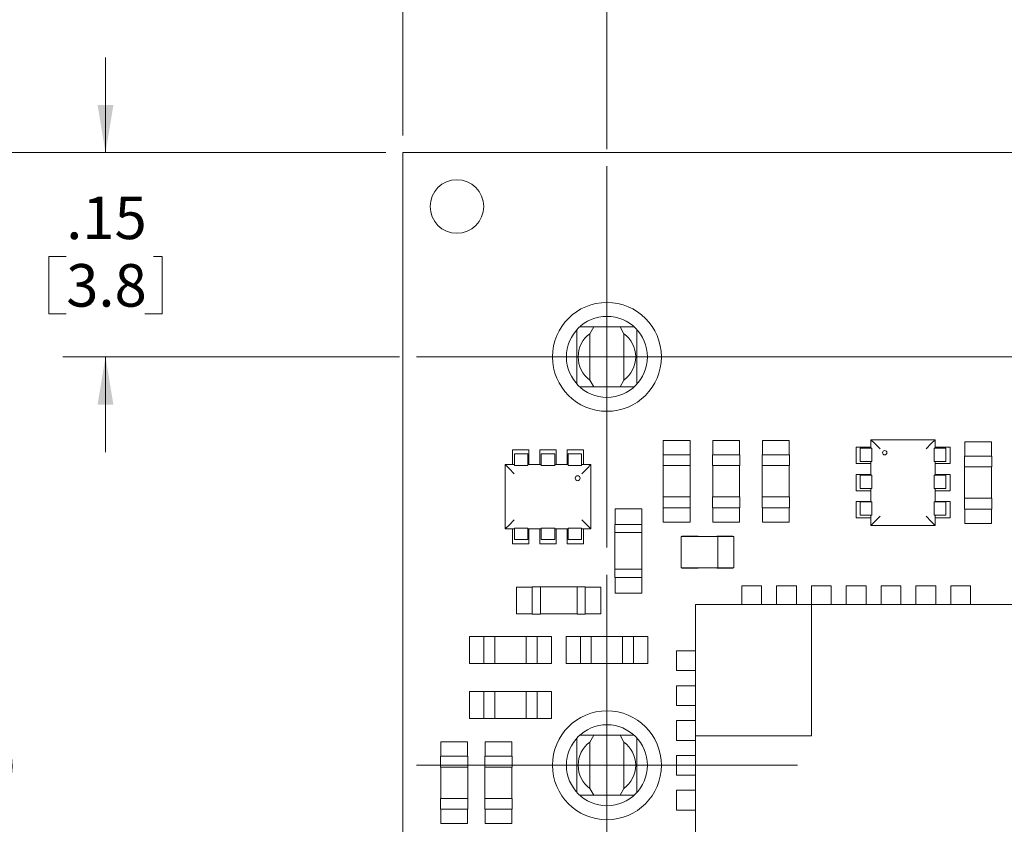
# Model space of a CAD drawing. Units: inches. Extents: x 0 to 34, y 0 to 22.
# Drawn here: x 3.7 to 6.6, y 15.4 to 17.7 of the extents above; entities that cross this region are included whole.
import ezdxf

# ---------------------------------------------------------------- set-up
doc = ezdxf.new("R2010")
doc.units = ezdxf.units.IN
doc.header["$MEASUREMENT"] = 0
doc.styles.add('SLDTEXTSTYLE6', font='TXT', dxfattribs={"width": 0.75})
doc.dimstyles.new('SLDDIMSTYLE0', dxfattribs={"dimtxt": 0.125, "dimasz": 0.14, "dimexe": 0, "dimexo": 0.0625, "dimgap": 0.03125, "dimtad": 0, "dimtih": 1, "dimtoh": 1, "dimlfac": 0.25, "dimrnd": 1e-09, "dimzin": 12, "dimdsep": 46, "dimlunit": 5, "dimtxsty": 'SLDTEXTSTYLE6', "dimsah": 1, "dimcen": 0.09, "dimadec": 0, "dimazin": 0, "dimtfac": 1, "dimtofl": 0, "dimtmove": 0, "dimatfit": 3, "dimfxl": 1, "dimfrac": 2, "dimtolj": 1, "dimtzin": 12, "dimarcsym": 0})
doc.dimstyles.new('SLDDIMSTYLE1', dxfattribs={"dimtxt": 0.125, "dimasz": 0.14, "dimexe": 0, "dimexo": 0.0625, "dimgap": 0.03125, "dimtad": 0, "dimtih": 1, "dimtoh": 1, "dimdec": 3, "dimlfac": 0.25, "dimrnd": 1e-09, "dimzin": 4, "dimdsep": 46, "dimlunit": 5, "dimtxsty": 'SLDTEXTSTYLE6', "dimsah": 1, "dimcen": 0.09, "dimadec": 0, "dimazin": 0, "dimtol": 1, "dimtp": 0.01, "dimtm": 0.01, "dimtfac": 1, "dimtdec": 3, "dimtofl": 0, "dimtmove": 0, "dimatfit": 3, "dimfxl": 1, "dimfrac": 2, "dimtolj": 1, "dimtzin": 12, "dimarcsym": 0})
doc.dimstyles.new('SLDDIMSTYLE2', dxfattribs={"dimtxt": 0.125, "dimasz": 0.14, "dimexe": 0, "dimexo": 0.0625, "dimgap": 0.03125, "dimtad": 0, "dimtih": 1, "dimtoh": 1, "dimlfac": 0.25, "dimrnd": 1e-09, "dimzin": 12, "dimdsep": 46, "dimlunit": 5, "dimtxsty": 'SLDTEXTSTYLE6', "dimsah": 1, "dimcen": 0.09, "dimadec": 0, "dimazin": 0, "dimtfac": 1, "dimtdec": 3, "dimtofl": 0, "dimtmove": 0, "dimatfit": 3, "dimfxl": 1, "dimfrac": 2, "dimtolj": 1, "dimtzin": 12, "dimarcsym": 0})

# ---------------------------------------------------------------- blocks, each defined once
blk = doc.blocks.new('*D9')
at = {"color": 7, "linetype": 'Continuous', "lineweight": 0}
for p, q in [((4.8345, 17.3751), (4.8345, 18.3381)), ((5.4345, 17.3351), (5.4345, 18.3381)), ((4.8345, 18.2131), (4.5545, 18.2131)), ((5.4345, 18.2131), (5.8211, 18.2131)), ((5.9597, 18.1982), (5.9597, 18.0296)), ((5.9597, 18.1982), (6.0105, 18.1982)), ((6.2921, 18.1982), (6.2667, 18.1982)), ((6.2921, 18.1982), (6.2921, 18.0296)), ((5.9597, 18.0296), (6.0105, 18.0296)), ((6.2921, 18.0296), (6.2413, 18.0296))]:
    blk.add_line(p, q, dxfattribs=at)
for points in [[(4.8345, 18.2131), (4.6945, 18.2364), (4.6945, 18.1897)], [(5.4345, 18.2131), (5.5745, 18.1897), (5.5745, 18.2364)]]:
    blk.add_solid(points, dxfattribs=at)
at = {"color": 7, "linetype": 'Continuous', "lineweight": 0, "char_height": 0.125, "attachment_point": 1, "style": 'SLDTEXTSTYLE6'}
for s, insert in [('.15', (6.0105, 18.3742)), ('3.8', (6.0105, 18.1758))]:
    blk.add_mtext(s, dxfattribs=dict(at, insert=insert))
blk = doc.blocks.new('*D10')
at = {"color": 7, "linetype": 'Continuous', "lineweight": 0}
for p, q in [((4.8345, 17.3751), (4.8345, 18.8919)), ((14.0345, 17.3751), (14.0345, 18.8919)), ((4.8345, 18.7669), (8.6834, 18.7669)), ((8.822, 18.752), (8.822, 18.5834)), ((8.822, 18.752), (8.8728, 18.752)), ((9.6613, 18.752), (9.6359, 18.752)), ((9.6613, 18.752), (9.6613, 18.5834)), ((14.0345, 18.7669), (9.892, 18.7669)), ((8.822, 18.5834), (8.8728, 18.5834)), ((9.6613, 18.5834), (9.6105, 18.5834))]:
    blk.add_line(p, q, dxfattribs=at)
for points in [[(4.8345, 18.7669), (4.9745, 18.7436), (4.9745, 18.7902)], [(14.0345, 18.7669), (13.8945, 18.7902), (13.8945, 18.7436)]]:
    blk.add_solid(points, dxfattribs=at)
at = {"color": 7, "linetype": 'Continuous', "lineweight": 0, "char_height": 0.125, "attachment_point": 1, "style": 'SLDTEXTSTYLE6'}
for s, insert in [('2.300', (8.8266, 18.928)), ('±.010', (9.242, 18.928)), ('58.42', (8.8728, 18.7297)), ('±.25', (9.2882, 18.7297))]:
    blk.add_mtext(s, dxfattribs=dict(at, insert=insert))
blk = doc.blocks.new('*D11')
at = {"color": 7, "linetype": 'Continuous', "lineweight": 0}
for p, q in [((3.961, 17.3251), (3.961, 17.6051)), ((4.7845, 17.3251), (3.836, 17.3251)), ((3.7948, 17.0201), (3.7948, 16.8515)), ((3.7948, 17.0201), (3.8455, 17.0201)), ((4.1272, 17.0201), (4.1018, 17.0201)), ((4.1272, 17.0201), (4.1272, 16.8515)), ((3.7948, 16.8515), (3.8455, 16.8515)), ((4.1272, 16.8515), (4.0764, 16.8515)), ((4.8245, 16.7251), (3.836, 16.7251)), ((3.961, 16.7251), (3.961, 16.4451))]:
    blk.add_line(p, q, dxfattribs=at)
for points in [[(3.961, 17.3251), (3.9843, 17.4651), (3.9376, 17.4651)], [(3.961, 16.7251), (3.9376, 16.5851), (3.9843, 16.5851)]]:
    blk.add_solid(points, dxfattribs=at)
at = {"color": 7, "linetype": 'Continuous', "lineweight": 0, "char_height": 0.125, "attachment_point": 1, "style": 'SLDTEXTSTYLE6'}
for s, insert in [('.15', (3.8455, 17.1961)), ('3.8', (3.8455, 16.9977))]:
    blk.add_mtext(s, dxfattribs=dict(at, insert=insert))
blk = doc.blocks.new('*D12')
at = {"color": 7, "linetype": 'Continuous', "lineweight": 0}
for p, q in [((4.7845, 17.3251), (3.1613, 17.3251)), ((3.2863, 17.3251), (3.2863, 15.6222)), ((2.8206, 15.4089), (2.8206, 15.2403)), ((2.8206, 15.4089), (2.8714, 15.4089)), ((3.6599, 15.4089), (3.6345, 15.4089)), ((3.6599, 15.4089), (3.6599, 15.2403)), ((2.8206, 15.2403), (2.8714, 15.2403)), ((3.2863, 13.7251), (3.2863, 15.2255)), ((3.6599, 15.2403), (3.6091, 15.2403)), ((4.7845, 13.7251), (3.1613, 13.7251))]:
    blk.add_line(p, q, dxfattribs=at)
for points in [[(3.2863, 17.3251), (3.263, 17.1851), (3.3096, 17.1851)], [(3.2863, 13.7251), (3.3096, 13.8651), (3.263, 13.8651)]]:
    blk.add_solid(points, dxfattribs=at)
at = {"color": 7, "linetype": 'Continuous', "lineweight": 0, "char_height": 0.125, "attachment_point": 1, "style": 'SLDTEXTSTYLE6'}
for s, insert in [('±.010', (3.1945, 15.585)), ('.900', (2.8712, 15.585)), ('±.25', (3.2868, 15.3866)), ('22.86', (2.8714, 15.3866))]:
    blk.add_mtext(s, dxfattribs=dict(at, insert=insert))
blk = doc.blocks.new('SW_CENTERMARKSYMBOL_0')
at = {"color": 0, "linetype": 'Continuous', "lineweight": 0}
for p, q in [((0, 0.4), (0, 0.56)), ((0, 0), (0, 0.4)), ((-0.4, 0), (-0.56, 0)), ((0, 0), (-0.4, 0)), ((0, 0), (0, -0.4)), ((0, 0), (0.4, 0)), ((0.4, 0), (7.5627, 0)), ((0, -0.4), (0, -0.56))]:
    blk.add_line(p, q, dxfattribs=at)
blk = doc.blocks.new('SW_CENTERMARKSYMBOL_1')
at = {"color": 0, "linetype": 'Continuous', "lineweight": 0}
for p, q in [((0, 0.4), (0, 0.56)), ((0, 0), (0, 0.4)), ((-0.4, 0), (-0.56, 0)), ((0, 0), (-0.4, 0)), ((0, 0), (0, -0.4)), ((0, 0), (0.4, 0)), ((0.4, 0), (0.56, 0)), ((0, -0.4), (0, -0.56))]:
    blk.add_line(p, q, dxfattribs=at)

msp = doc.modelspace()

# ---------------------------------------------------------------- linework, layer by layer
at = {"color": 7, "linetype": 'Continuous', "lineweight": 15}
for p, q in [((14.0345, 17.3251), (4.8345, 17.3251)), ((4.8345, 17.3251), (4.8345, 13.7251)), ((5.3961, 16.8131), (5.3845, 16.7932)), ((5.4345, 16.8131), (5.3961, 16.8131)), ((5.4345, 16.6371), (5.4345, 16.8131)), ((5.473, 16.8131), (5.4345, 16.8131)), ((5.4845, 16.7932), (5.473, 16.8131)), ((5.3845, 16.657), (5.3845, 16.7932)), ((5.4845, 16.7932), (5.4845, 16.657)), ((5.3845, 16.657), (5.3961, 16.6371)), ((5.4345, 16.6371), (5.3961, 16.6371)), ((5.473, 16.6371), (5.4345, 16.6371)), ((5.473, 16.6371), (5.4845, 16.657)), ((5.5999, 16.4798), (5.5999, 16.4377)), ((5.6786, 16.4798), (5.5999, 16.4798)), ((5.6786, 16.4377), (5.6786, 16.4798)), ((5.7456, 16.4798), (5.7456, 16.4377)), ((5.8243, 16.4798), (5.7456, 16.4798)), ((5.8243, 16.4377), (5.8243, 16.4798)), ((5.8912, 16.4798), (5.8912, 16.4377)), ((5.97, 16.4798), (5.8912, 16.4798)), ((5.97, 16.4377), (5.97, 16.4798)), ((6.2101, 16.4818), (6.2101, 16.4566)), ((6.2215, 16.4704), (6.2101, 16.4818)), ((6.3991, 16.4818), (6.2101, 16.4818)), ((6.2215, 16.4704), (6.2371, 16.4548)), ((6.3877, 16.4704), (6.3721, 16.4548)), ((6.3877, 16.4704), (6.3991, 16.4818)), ((6.3991, 16.4566), (6.3991, 16.4818)), ((6.5645, 16.4759), (6.4857, 16.4759)), ((6.4857, 16.4759), (6.4857, 16.4338)), ((6.5645, 16.4338), (6.5645, 16.4759)), ((5.1573, 16.4521), (5.1573, 16.4086)), ((5.2053, 16.4521), (5.1573, 16.4521)), ((5.1629, 16.4061), (5.1629, 16.4401)), ((5.2022, 16.4401), (5.1629, 16.4401)), ((5.2022, 16.4061), (5.2022, 16.4401)), ((5.2053, 16.4086), (5.2053, 16.4521)), ((5.2853, 16.4521), (5.2373, 16.4521)), ((5.2373, 16.4521), (5.2373, 16.4086)), ((5.2416, 16.4061), (5.2416, 16.4401)), ((5.281, 16.4401), (5.2416, 16.4401)), ((5.281, 16.4061), (5.281, 16.4401)), ((5.2853, 16.4086), (5.2853, 16.4521)), ((5.3173, 16.4521), (5.3173, 16.4086)), ((5.3653, 16.4521), (5.3173, 16.4521)), ((5.3204, 16.4061), (5.3204, 16.4401)), ((5.3597, 16.4401), (5.3204, 16.4401)), ((5.3597, 16.4061), (5.3597, 16.4401)), ((5.3653, 16.4086), (5.3653, 16.4521)), ((5.5993, 16.4377), (5.5993, 16.4057)), ((5.6793, 16.4377), (5.5993, 16.4377)), ((5.6793, 16.4057), (5.6793, 16.4377)), ((5.7449, 16.4377), (5.7449, 16.4057)), ((5.8249, 16.4377), (5.7449, 16.4377)), ((5.8249, 16.4057), (5.8249, 16.4377)), ((5.8906, 16.4377), (5.8906, 16.4057)), ((5.9706, 16.4377), (5.8906, 16.4377)), ((5.9706, 16.4057), (5.9706, 16.4377)), ((6.1666, 16.4598), (6.1666, 16.4118)), ((6.2101, 16.4598), (6.1666, 16.4598)), ((6.1786, 16.4566), (6.1786, 16.4172)), ((6.2128, 16.4566), (6.1786, 16.4566)), ((6.2128, 16.4172), (6.2128, 16.4566)), ((6.3965, 16.4172), (6.3965, 16.4566)), ((6.3965, 16.4566), (6.4306, 16.4566)), ((6.4426, 16.4598), (6.3991, 16.4598)), ((6.4306, 16.4566), (6.4306, 16.4172)), ((6.4426, 16.4118), (6.4426, 16.4598)), ((5.1467, 16.3972), (5.1353, 16.4086)), ((5.1629, 16.4086), (5.1353, 16.4086)), ((5.1353, 16.4086), (5.1353, 16.2196)), ((5.1629, 16.4061), (5.2022, 16.4061)), ((5.2416, 16.4086), (5.2022, 16.4086)), ((5.2416, 16.4061), (5.281, 16.4061)), ((5.3204, 16.4086), (5.281, 16.4086)), ((5.3204, 16.4061), (5.3597, 16.4061)), ((5.3873, 16.4086), (5.3597, 16.4086)), ((5.3759, 16.3972), (5.3873, 16.4086)), ((5.3873, 16.2196), (5.3873, 16.4086)), ((5.6793, 16.4057), (5.5993, 16.4057)), ((5.5997, 16.4057), (5.5997, 16.3137)), ((5.6789, 16.4057), (5.6789, 16.3137)), ((5.8249, 16.4057), (5.7449, 16.4057)), ((5.7453, 16.4057), (5.7453, 16.3137)), ((5.8245, 16.4057), (5.8245, 16.3137)), ((5.9706, 16.4057), (5.8906, 16.4057)), ((5.891, 16.4057), (5.891, 16.3137)), ((5.9702, 16.4057), (5.9702, 16.3137)), ((6.1666, 16.4118), (6.2101, 16.4118)), ((6.2128, 16.4172), (6.1786, 16.4172)), ((6.2101, 16.4172), (6.2101, 16.3779)), ((6.3965, 16.4172), (6.4306, 16.4172)), ((6.3991, 16.3779), (6.3991, 16.4172)), ((6.3991, 16.4118), (6.4426, 16.4118)), ((6.4851, 16.4338), (6.4851, 16.4018)), ((6.5651, 16.4338), (6.4851, 16.4338)), ((6.5651, 16.4018), (6.5651, 16.4338)), ((5.1623, 16.3816), (5.1467, 16.3972)), ((5.3759, 16.3972), (5.3603, 16.3816)), ((6.2101, 16.3798), (6.1666, 16.3798)), ((6.1666, 16.3798), (6.1666, 16.3318)), ((6.2128, 16.3779), (6.1786, 16.3779)), ((6.1786, 16.3779), (6.1786, 16.3385)), ((6.2128, 16.3385), (6.2128, 16.3779)), ((6.3965, 16.3385), (6.3965, 16.3779)), ((6.3965, 16.3779), (6.4306, 16.3779)), ((6.4426, 16.3798), (6.3991, 16.3798)), ((6.4306, 16.3779), (6.4306, 16.3385)), ((6.4426, 16.3318), (6.4426, 16.3798)), ((6.5651, 16.4018), (6.4851, 16.4018)), ((6.4855, 16.4018), (6.4855, 16.3098)), ((6.5647, 16.4018), (6.5647, 16.3098)), ((6.1666, 16.3318), (6.2101, 16.3318)), ((6.2128, 16.3385), (6.1786, 16.3385)), ((6.2101, 16.3385), (6.2101, 16.2991)), ((6.3965, 16.3385), (6.4306, 16.3385)), ((6.3991, 16.2991), (6.3991, 16.3385)), ((6.3991, 16.3318), (6.4426, 16.3318)), ((5.5993, 16.3137), (5.5993, 16.2817)), ((5.6793, 16.3137), (5.5993, 16.3137)), ((5.6793, 16.2817), (5.6793, 16.3137)), ((5.7449, 16.3137), (5.7449, 16.2817)), ((5.8249, 16.3137), (5.7449, 16.3137)), ((5.8249, 16.2817), (5.8249, 16.3137)), ((5.8906, 16.3137), (5.8906, 16.2817)), ((5.9706, 16.3137), (5.8906, 16.3137)), ((5.9706, 16.2817), (5.9706, 16.3137)), ((6.1666, 16.2998), (6.1666, 16.2518)), ((6.2101, 16.2998), (6.1666, 16.2998)), ((6.1786, 16.2991), (6.1786, 16.2597)), ((6.2128, 16.2991), (6.1786, 16.2991)), ((6.2128, 16.2597), (6.2128, 16.2991)), ((6.3965, 16.2597), (6.3965, 16.2991)), ((6.3965, 16.2991), (6.4306, 16.2991)), ((6.4426, 16.2998), (6.3991, 16.2998)), ((6.4306, 16.2991), (6.4306, 16.2597)), ((6.4426, 16.2518), (6.4426, 16.2998)), ((6.4851, 16.3098), (6.4851, 16.2778)), ((6.5651, 16.3098), (6.4851, 16.3098)), ((6.5651, 16.2778), (6.5651, 16.3098)), ((5.5369, 16.279), (5.4582, 16.279)), ((5.4582, 16.279), (5.4582, 16.233)), ((5.5369, 16.233), (5.5369, 16.279)), ((5.5993, 16.2817), (5.6793, 16.2817)), ((5.5999, 16.2817), (5.5999, 16.2397)), ((5.6786, 16.2397), (5.6786, 16.2817)), ((5.7449, 16.2817), (5.8249, 16.2817)), ((5.7456, 16.2817), (5.7456, 16.2397)), ((5.8243, 16.2397), (5.8243, 16.2817)), ((5.8906, 16.2817), (5.9706, 16.2817)), ((5.8912, 16.2817), (5.8912, 16.2397)), ((5.97, 16.2397), (5.97, 16.2817)), ((6.4851, 16.2778), (6.5651, 16.2778)), ((6.4857, 16.2778), (6.4857, 16.2357)), ((6.5645, 16.2357), (6.5645, 16.2778)), ((5.1623, 16.2466), (5.1467, 16.231)), ((5.3759, 16.231), (5.3603, 16.2466)), ((5.4575, 16.233), (5.4575, 16.209)), ((5.5375, 16.233), (5.4575, 16.233)), ((5.5375, 16.209), (5.5375, 16.233)), ((5.5999, 16.2397), (5.6786, 16.2397)), ((5.7456, 16.2397), (5.8243, 16.2397)), ((5.8912, 16.2397), (5.97, 16.2397)), ((6.1666, 16.2518), (6.2101, 16.2518)), ((6.2128, 16.2597), (6.1786, 16.2597)), ((6.2101, 16.2597), (6.2101, 16.2298)), ((6.2215, 16.2412), (6.2101, 16.2298)), ((6.2371, 16.2568), (6.2215, 16.2412)), ((6.3721, 16.2568), (6.3877, 16.2412)), ((6.3877, 16.2412), (6.3991, 16.2298)), ((6.3965, 16.2597), (6.4306, 16.2597)), ((6.3991, 16.2298), (6.3991, 16.2597)), ((6.3991, 16.2518), (6.4426, 16.2518)), ((6.4857, 16.2357), (6.5645, 16.2357)), ((5.1467, 16.231), (5.1353, 16.2196)), ((5.1353, 16.2196), (5.1629, 16.2196)), ((5.1573, 16.2196), (5.1573, 16.176)), ((5.1629, 16.222), (5.2022, 16.222)), ((5.1629, 16.222), (5.1629, 16.1881)), ((5.2022, 16.222), (5.2022, 16.1881)), ((5.2022, 16.2196), (5.2416, 16.2196)), ((5.2053, 16.176), (5.2053, 16.2196)), ((5.2373, 16.2196), (5.2373, 16.176)), ((5.2416, 16.222), (5.281, 16.222)), ((5.2416, 16.222), (5.2416, 16.1881)), ((5.281, 16.222), (5.281, 16.1881)), ((5.281, 16.2196), (5.3204, 16.2196)), ((5.2853, 16.176), (5.2853, 16.2196)), ((5.3173, 16.2196), (5.3173, 16.176)), ((5.3204, 16.222), (5.3597, 16.222)), ((5.3204, 16.222), (5.3204, 16.1881)), ((5.3597, 16.222), (5.3597, 16.1881)), ((5.3597, 16.2196), (5.3873, 16.2196)), ((5.3653, 16.176), (5.3653, 16.2196)), ((5.3759, 16.231), (5.3873, 16.2196)), ((5.4575, 16.209), (5.5375, 16.209)), ((5.4579, 16.209), (5.4579, 16.101)), ((5.5371, 16.209), (5.5371, 16.101)), ((6.2101, 16.2298), (6.3991, 16.2298)), ((5.1573, 16.176), (5.2053, 16.176)), ((5.2022, 16.1881), (5.1629, 16.1881)), ((5.2373, 16.176), (5.2853, 16.176)), ((5.281, 16.1881), (5.2416, 16.1881)), ((5.3173, 16.176), (5.3653, 16.176)), ((5.3597, 16.1881), (5.3204, 16.1881)), ((5.6523, 16.1972), (5.6523, 16.105)), ((5.7601, 16.1972), (5.6523, 16.1972)), ((5.655, 16.1983), (5.655, 16.1972)), ((5.7023, 16.1983), (5.655, 16.1983)), ((5.7023, 16.1972), (5.7023, 16.1983)), ((5.7574, 16.1983), (5.7574, 16.1972)), ((5.8046, 16.1983), (5.7574, 16.1983)), ((5.7601, 16.1972), (5.8074, 16.1972)), ((5.7601, 16.1972), (5.7601, 16.105)), ((5.8046, 16.1972), (5.8046, 16.1983)), ((5.8074, 16.1972), (5.8074, 16.105)), ((5.4575, 16.101), (5.5375, 16.101)), ((5.4575, 16.101), (5.4575, 16.077)), ((5.5375, 16.077), (5.5375, 16.101)), ((5.6523, 16.105), (5.7601, 16.105)), ((5.655, 16.105), (5.655, 16.1038)), ((5.655, 16.1038), (5.7023, 16.1038)), ((5.7023, 16.1038), (5.7023, 16.105)), ((5.7574, 16.105), (5.7574, 16.1038)), ((5.7574, 16.1038), (5.8046, 16.1038)), ((5.7601, 16.105), (5.8074, 16.105)), ((5.8046, 16.1038), (5.8046, 16.105)), ((5.4575, 16.077), (5.5375, 16.077)), ((5.4582, 16.077), (5.4582, 16.031)), ((5.5369, 16.031), (5.5369, 16.077)), ((5.1688, 16.0487), (5.1688, 15.97)), ((5.2148, 16.0487), (5.1688, 16.0487)), ((5.2388, 16.0494), (5.2148, 16.0494)), ((5.2148, 16.0494), (5.2148, 15.9694)), ((5.2388, 15.9694), (5.2388, 16.0494)), ((5.2388, 16.049), (5.3468, 16.049)), ((5.3708, 16.0494), (5.3468, 16.0494)), ((5.3468, 15.9694), (5.3468, 16.0494)), ((5.3708, 15.9694), (5.3708, 16.0494)), ((5.4168, 16.0487), (5.3708, 16.0487)), ((5.4168, 15.97), (5.4168, 16.0487)), ((5.4582, 16.031), (5.5369, 16.031)), ((5.8306, 16.0527), (5.8306, 15.9975)), ((5.8889, 16.0527), (5.8306, 16.0527)), ((5.8889, 15.9975), (5.8889, 16.0527)), ((5.933, 16.0527), (5.933, 15.9975)), ((5.9912, 16.0527), (5.933, 16.0527)), ((5.9912, 15.9975), (5.9912, 16.0527)), ((6.0353, 16.0527), (6.0353, 15.9975)), ((6.0936, 16.0527), (6.0353, 16.0527)), ((6.0936, 15.9975), (6.0936, 16.0527)), ((6.1377, 16.0527), (6.1377, 15.9975)), ((6.196, 16.0527), (6.1377, 16.0527)), ((6.196, 15.9975), (6.196, 16.0527)), ((6.24, 16.0527), (6.24, 15.9975)), ((6.2983, 16.0527), (6.24, 16.0527)), ((6.2983, 15.9975), (6.2983, 16.0527)), ((6.3424, 16.0527), (6.3424, 15.9975)), ((6.4007, 16.0527), (6.3424, 16.0527)), ((6.4007, 15.9975), (6.4007, 16.0527)), ((6.4448, 16.0527), (6.4448, 15.9975)), ((6.503, 16.0527), (6.4448, 16.0527)), ((6.503, 15.9975), (6.503, 16.0527)), ((5.6944, 15.9975), (5.6944, 15.6118)), ((6.036, 15.9975), (5.6944, 15.9975)), ((6.6393, 15.9975), (6.036, 15.9975)), ((6.036, 15.6118), (6.036, 15.9975)), ((5.1688, 15.97), (5.2148, 15.97)), ((5.2148, 15.9694), (5.2388, 15.9694)), ((5.2388, 15.9698), (5.3468, 15.9698)), ((5.3468, 15.9694), (5.3708, 15.9694)), ((5.3708, 15.97), (5.4168, 15.97)), ((5.031, 15.9031), (5.031, 15.8243)), ((5.0731, 15.9031), (5.031, 15.9031)), ((5.0731, 15.9037), (5.0731, 15.8237)), ((5.1051, 15.9037), (5.0731, 15.9037)), ((5.1051, 15.9037), (5.1051, 15.8237)), ((5.1051, 15.9033), (5.1971, 15.9033)), ((5.2291, 15.9037), (5.1971, 15.9037)), ((5.1971, 15.9037), (5.1971, 15.8237)), ((5.2291, 15.8237), (5.2291, 15.9037)), ((5.2711, 15.9031), (5.2291, 15.9031)), ((5.2711, 15.8243), (5.2711, 15.9031)), ((5.3145, 15.9031), (5.3145, 15.8243)), ((5.3565, 15.9031), (5.3145, 15.9031)), ((5.3565, 15.9037), (5.3565, 15.8237)), ((5.3885, 15.9037), (5.3565, 15.9037)), ((5.3885, 15.9037), (5.3885, 15.8237)), ((5.3885, 15.9033), (5.4805, 15.9033)), ((5.5125, 15.9037), (5.4805, 15.9037)), ((5.4805, 15.9037), (5.4805, 15.8237)), ((5.5125, 15.8237), (5.5125, 15.9037)), ((5.5546, 15.9031), (5.5125, 15.9031)), ((5.5546, 15.8243), (5.5546, 15.9031)), ((5.6944, 15.8613), (5.6393, 15.8613)), ((5.6393, 15.8613), (5.6393, 15.8031)), ((5.031, 15.8243), (5.0731, 15.8243)), ((5.0731, 15.8237), (5.1051, 15.8237)), ((5.1051, 15.8241), (5.1971, 15.8241)), ((5.1971, 15.8237), (5.2291, 15.8237)), ((5.2291, 15.8243), (5.2711, 15.8243)), ((5.3145, 15.8243), (5.3565, 15.8243)), ((5.3565, 15.8237), (5.3885, 15.8237)), ((5.3885, 15.8241), (5.4805, 15.8241)), ((5.4805, 15.8237), (5.5125, 15.8237)), ((5.5125, 15.8243), (5.5546, 15.8243)), ((5.6393, 15.8031), (5.6944, 15.8031)), ((5.031, 15.7416), (5.031, 15.6629)), ((5.0731, 15.7416), (5.031, 15.7416)), ((5.1051, 15.7423), (5.0731, 15.7423)), ((5.0731, 15.7423), (5.0731, 15.6623)), ((5.1051, 15.6623), (5.1051, 15.7423)), ((5.1971, 15.7419), (5.1051, 15.7419)), ((5.2291, 15.7423), (5.1971, 15.7423)), ((5.1971, 15.6623), (5.1971, 15.7423)), ((5.2291, 15.6623), (5.2291, 15.7423)), ((5.2711, 15.7416), (5.2291, 15.7416)), ((5.2711, 15.6629), (5.2711, 15.7416)), ((5.6393, 15.759), (5.6393, 15.7007)), ((5.6944, 15.759), (5.6393, 15.759)), ((5.6393, 15.7007), (5.6944, 15.7007)), ((5.031, 15.6629), (5.0731, 15.6629)), ((5.0731, 15.6623), (5.1051, 15.6623)), ((5.1971, 15.6627), (5.1051, 15.6627)), ((5.1971, 15.6623), (5.2291, 15.6623)), ((5.2291, 15.6629), (5.2711, 15.6629)), ((5.6944, 15.6566), (5.6393, 15.6566)), ((5.6393, 15.6566), (5.6393, 15.5983)), ((5.3961, 15.6131), (5.3845, 15.5932)), ((5.4345, 15.6131), (5.3961, 15.6131)), ((5.4345, 15.4371), (5.4345, 15.6131)), ((5.473, 15.6131), (5.4345, 15.6131)), ((5.4845, 15.5932), (5.473, 15.6131)), ((5.6393, 15.5983), (5.6944, 15.5983)), ((5.6944, 15.6118), (5.6944, 15.0527)), ((5.6944, 15.6118), (6.036, 15.6118)), ((4.9463, 15.594), (4.9463, 15.5519)), ((5.0251, 15.594), (4.9463, 15.594)), ((5.0251, 15.5519), (5.0251, 15.594)), ((5.0763, 15.594), (5.0763, 15.5519)), ((5.155, 15.594), (5.0763, 15.594)), ((5.155, 15.5519), (5.155, 15.594)), ((5.3845, 15.457), (5.3845, 15.5932)), ((5.4845, 15.5932), (5.4845, 15.457)), ((4.9457, 15.5519), (4.9457, 15.5199)), ((5.0257, 15.5519), (4.9457, 15.5519)), ((5.0257, 15.5199), (5.0257, 15.5519)), ((5.1556, 15.5519), (5.0756, 15.5519)), ((5.0756, 15.5519), (5.0756, 15.5199)), ((5.1556, 15.5199), (5.1556, 15.5519)), ((5.6944, 15.5542), (5.6393, 15.5542)), ((5.6393, 15.5542), (5.6393, 15.496)), ((5.0257, 15.5199), (4.9457, 15.5199)), ((4.9461, 15.5199), (4.9461, 15.4279)), ((5.0253, 15.5199), (5.0253, 15.4279)), ((5.0756, 15.5199), (5.1556, 15.5199)), ((5.076, 15.4279), (5.076, 15.5199)), ((5.1552, 15.4279), (5.1552, 15.5199)), ((5.6393, 15.496), (5.6944, 15.496)), ((5.3845, 15.457), (5.3961, 15.4371)), ((5.473, 15.4371), (5.4845, 15.457)), ((5.6944, 15.4519), (5.6393, 15.4519)), ((5.6393, 15.4519), (5.6393, 15.3936)), ((4.9457, 15.4279), (4.9457, 15.3959)), ((5.0257, 15.4279), (4.9457, 15.4279)), ((5.0257, 15.3959), (5.0257, 15.4279)), ((5.0756, 15.4279), (5.0756, 15.3959)), ((5.0756, 15.4279), (5.1556, 15.4279)), ((5.1556, 15.3959), (5.1556, 15.4279)), ((5.4345, 15.4371), (5.3961, 15.4371)), ((5.473, 15.4371), (5.4345, 15.4371)), ((4.9457, 15.3959), (5.0257, 15.3959)), ((4.9463, 15.3959), (4.9463, 15.3538)), ((5.0251, 15.3538), (5.0251, 15.3959)), ((5.0756, 15.3959), (5.1556, 15.3959)), ((5.0763, 15.3959), (5.0763, 15.3538)), ((5.155, 15.3538), (5.155, 15.3959)), ((5.6393, 15.3936), (5.6944, 15.3936)), ((4.9463, 15.3538), (5.0251, 15.3538)), ((5.0763, 15.3538), (5.155, 15.3538))]:
    msp.add_line(p, q, dxfattribs=at)
for centre, radius in [((4.9936, 17.1668), 0.0787), ((5.4345, 16.7251), 0.16), ((5.4345, 16.7251), 0.119), ((6.2508, 16.4434), 0.00649), ((5.3484, 16.3685), 0.00735), ((5.4345, 15.5251), 0.16), ((5.4345, 15.5251), 0.119)]:
    msp.add_circle(centre, radius, dxfattribs=at)
for centre, start, end in [((5.4345, 16.7251), 126.3034, 233.6966), ((5.4345, 16.7251), 306.3034, 53.6966), ((5.4345, 15.5251), 126.3034, 233.6966), ((5.4345, 15.5251), 306.3034, 53.6966)]:
    msp.add_arc(centre, 0.0845, start, end, dxfattribs=at)
for points, knots in [([(5.3544, 16.8131), (5.3676, 16.8131), (5.381, 16.8131), (5.3957, 16.8131), (5.3961, 16.8131)], [0, 0, 0, 0, 0.975212, 1, 1, 1, 1]), ([(5.473, 16.8131), (5.4815, 16.8131), (5.4959, 16.8131), (5.5092, 16.8131), (5.5146, 16.8131)], [0, 0, 0, 0, 0.588958, 1, 1, 1, 1]), ([(5.3465, 16.645), (5.3465, 16.6505), (5.3465, 16.6685), (5.3465, 16.6978), (5.3465, 16.7344), (5.3465, 16.7701), (5.3465, 16.7921), (5.3465, 16.8052)], [0, 0, 0, 0, 0.112662, 0.371079, 0.552223, 0.732985, 1, 1, 1, 1]), ([(5.5225, 16.645), (5.5225, 16.6505), (5.5225, 16.6685), (5.5225, 16.6978), (5.5225, 16.7344), (5.5225, 16.7701), (5.5225, 16.7921), (5.5225, 16.8052)], [0, 0, 0, 0, 0.112662, 0.3710789, 0.5522235, 0.7329854, 1, 1, 1, 1]), ([(5.3544, 16.6371), (5.3676, 16.6371), (5.381, 16.6371), (5.3957, 16.6371), (5.3961, 16.6371)], [0, 0, 0, 0, 0.975212, 1, 1, 1, 1]), ([(5.473, 16.6371), (5.4815, 16.6371), (5.4959, 16.6371), (5.5092, 16.6371), (5.5146, 16.6371)], [0, 0, 0, 0, 0.588958, 1, 1, 1, 1]), ([(5.3465, 15.445), (5.3465, 15.4505), (5.3465, 15.4685), (5.3465, 15.4978), (5.3465, 15.5344), (5.3465, 15.5701), (5.3465, 15.5921), (5.3465, 15.6052)], [0, 0, 0, 0, 0.112662, 0.371079, 0.552223, 0.732985, 1, 1, 1, 1]), ([(5.3544, 15.6131), (5.3676, 15.6131), (5.381, 15.6131), (5.3957, 15.6131), (5.3961, 15.6131)], [0, 0, 0, 0, 0.975212, 1, 1, 1, 1]), ([(5.473, 15.6131), (5.4815, 15.6131), (5.4959, 15.6131), (5.5092, 15.6131), (5.5146, 15.6131)], [0, 0, 0, 0, 0.588958, 1, 1, 1, 1]), ([(5.5225, 15.445), (5.5225, 15.4505), (5.5225, 15.4685), (5.5225, 15.4978), (5.5225, 15.5344), (5.5225, 15.5701), (5.5225, 15.5921), (5.5225, 15.6052)], [0, 0, 0, 0, 0.112662, 0.3710789, 0.5522235, 0.7329854, 1, 1, 1, 1]), ([(5.3544, 15.4371), (5.3676, 15.4371), (5.381, 15.4371), (5.3957, 15.4371), (5.3961, 15.4371)], [0, 0, 0, 0, 0.975212, 1, 1, 1, 1]), ([(5.473, 15.4371), (5.4815, 15.4371), (5.4959, 15.4371), (5.5092, 15.4371), (5.5146, 15.4371)], [0, 0, 0, 0, 0.588958, 1, 1, 1, 1])]:
    msp.add_open_spline(points, degree=3, knots=knots, dxfattribs=at)

# ---------------------------------------------------------------- block references
at = {"color": 7, "linetype": 'Continuous', "lineweight": 0}
for name, p in [('SW_CENTERMARKSYMBOL_0', (5.4345, 16.7251)), ('SW_CENTERMARKSYMBOL_1', (5.4345, 15.5251))]:
    msp.add_blockref(name, p, dxfattribs=at)

# ---------------------------------------------------------------- dimensions: what is measured, and where the dimension line sits
for base, p1, p2, dimstyle, picture, middle in [((14.0345, 18.7669), (4.8345, 17.3251), (14.0345, 17.3251), 'SLDDIMSTYLE1', '*D10', (9.2877, 18.7669)), ((4.8345, 18.2131), (5.4345, 17.2851), (4.8345, 17.3251), 'SLDDIMSTYLE0', '*D9', (6.1259, 18.2131))]:
    dim = msp.add_linear_dim(base=base, p1=p1, p2=p2, dimstyle=dimstyle, dxfattribs=at)
    dim.commit()
    dim.dimension.update_dxf_attribs({"geometry": picture, "text_midpoint": middle, "dimtype": 160})
for base, p2, dimstyle, picture, middle in [((3.961, 16.7251), (4.8745, 16.7251), 'SLDDIMSTYLE2', '*D11', (3.961, 17.0349)), ((3.2863, 13.7251), (4.8345, 13.7251), 'SLDDIMSTYLE1', '*D12', (3.2863, 15.4238))]:
    dim = msp.add_linear_dim(base=base, p1=(4.8345, 17.3251), p2=p2, angle=90, dimstyle=dimstyle, dxfattribs=at)
    dim.commit()
    dim.dimension.update_dxf_attribs({"geometry": picture, "text_midpoint": middle, "dimtype": 160})

doc.saveas('drawing.dxf')
